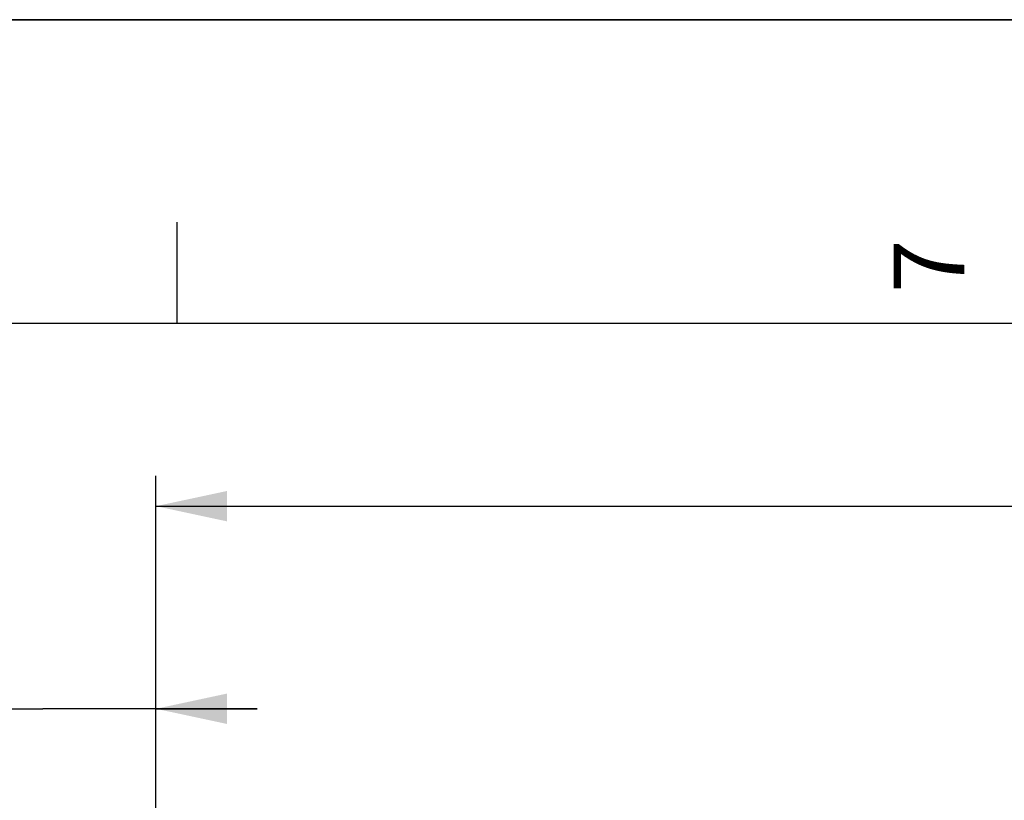
# Model space of a CAD drawing. Units: millimetres. Extents: x 0 to 594, y 0 to 420.
# Drawn here: x 66 to 115, y 381 to 420 of the extents above; entities that cross this region are included whole.
import ezdxf

# ---------------------------------------------------------------- set-up
doc = ezdxf.new("R2010")
doc.units = ezdxf.units.MM
doc.header["$LTSCALE"] = 32.67
doc.layers.get('0').update_dxf_attribs({"linetype": 'CONTINUOUS'})
doc.styles.get("Standard").update_dxf_attribs({"font": 'txt', "width": 0.85})
doc.styles.add('TEXTSTYLE_3', font='txt')
doc.dimstyles.new('DIMSTYLE_3', dxfattribs={"dimtxt": 3.5, "dimasz": 3.5, "dimexe": 1.5, "dimexo": 1, "dimgap": 0.875, "dimtad": 1, "dimdec": 4, "dimlfac": 4, "dimtxsty": 'STANDARD', "dimblk": '_FILLED', "dimblk1": '_FILLED', "dimblk2": '_FILLED', "dimcen": 0.09, "dimclrt": 5, "dimadec": 0, "dimazin": 0, "dimtp": 0.0001, "dimtm": 0.0001, "dimtfac": 1, "dimtdec": 4, "dimtofl": 0, "dimtmove": 0, "dimatfit": 3, "dimldrblk": '_FILLED', "dimfxl": 1, "dimtolj": 1, "dimarcsym": 0})
doc.dimstyles.new('DIMSTYLE_5', dxfattribs={"dimtxt": 3.5, "dimasz": 3.5, "dimexe": 1.5, "dimexo": 1, "dimgap": 0.875, "dimtad": 1, "dimdec": 0, "dimlfac": 4, "dimtxsty": 'STANDARD', "dimblk": '_FILLED', "dimblk1": '_FILLED', "dimblk2": '_FILLED', "dimcen": 0.09, "dimclrt": 5, "dimadec": 0, "dimazin": 0, "dimtp": 0.0001, "dimtm": 0.0001, "dimtfac": 1, "dimtdec": 0, "dimtofl": 0, "dimtmove": 0, "dimatfit": 3, "dimldrblk": '_FILLED', "dimfxl": 1, "dimtolj": 1, "dimarcsym": 0})

# ---------------------------------------------------------------- blocks, each defined once
blk = doc.blocks.new('MARGEA2_BL0', base_point=(296.99996, 210.000076))
at = {"color": 7, "linetype": 'CONTINUOUS'}
for p, q in [((594, 420), (-0.000082, 420)), ((594.000002, 420.000076), (0.000002, 420.000076)), ((594.000002, 420.000076), (0.000002, 420.000076)), ((74.250002, 410.000076), (74.250002, 405.000076)), ((584.000002, 405.000076), (15.000002, 405.000076))]:
    blk.add_line(p, q, dxfattribs=at)
at = {"color": 5, "linetype": 'CONTINUOUS', "style": 'TEXTSTYLE_3', "oblique": 0.0000187}
blk.add_text('7', height=3.5, rotation=90, dxfattribs=at).set_placement((113.125002, 406.500076))
blk = doc.blocks.new('_FILLED')
at = {"color": 0, "linetype": 'BYBLOCK'}
blk.add_solid([(0, 0), (-1, 0.214), (-1, -0.214)], dxfattribs=at)
blk = doc.blocks.new('*D12')
at = {"color": 2, "linetype": 'CONTINUOUS'}
for p, q in [((73.218, 348.455), (73.218, 397.489)), ((337.293, 378.912), (337.293, 397.489)), ((73.218, 395.989), (205.256, 395.989)), ((337.293, 395.989), (205.256, 395.989)), ((337.293, 255.245), (337.293, 373.546))]:
    blk.add_line(p, q, dxfattribs=at)
at = {"color": 2, "linetype": 'CONTINUOUS', "xscale": 3.5, "yscale": 3.5, "zscale": 3.5, "rotation": 180}
blk.add_blockref('_FILLED', (73.218, 395.989), dxfattribs=at)
at = {"color": 2, "linetype": 'CONTINUOUS', "xscale": 3.5, "yscale": 3.5, "zscale": 3.5}
blk.add_blockref('_FILLED', (337.293, 395.989), dxfattribs=at)
at = {"color": 5, "linetype": 'CONTINUOUS', "insert": (205.256, 400.364), "char_height": 3.5, "width": 17.85, "attachment_point": 2, "line_spacing_factor": 0.9}
blk.add_mtext('1056', dxfattribs=at)
blk = doc.blocks.new('*D30')
at = {"color": 2, "linetype": 'CONTINUOUS'}
for p, q in [((62.043, 378.596), (62.043, 387.489)), ((73.218, 323.804), (73.218, 387.489)), ((62.043, 385.989), (45.212, 385.989)), ((45.212, 385.989), (67.631, 385.989)), ((78.218, 385.989), (67.631, 385.989)), ((73.218, 385.989), (78.218, 385.989)), ((62.043, 332.965), (62.043, 372.969)), ((62.043, 316.952), (62.043, 329.286)), ((62.043, 310.027), (62.043, 313.273)), ((62.043, 302.778), (62.043, 307.214)), ((62.043, 252.2), (62.043, 298.017))]:
    blk.add_line(p, q, dxfattribs=at)
at = {"color": 2, "linetype": 'CONTINUOUS', "xscale": 3.5, "yscale": 3.5, "zscale": 3.5}
blk.add_blockref('_FILLED', (62.043, 385.989), dxfattribs=at)
at = {"color": 2, "linetype": 'CONTINUOUS', "xscale": 3.5, "yscale": 3.5, "zscale": 3.5, "rotation": 180}
blk.add_blockref('_FILLED', (73.218, 385.989), dxfattribs=at)
at = {"color": 5, "linetype": 'CONTINUOUS', "insert": (57.112, 390.364), "char_height": 3.5, "width": 17.85, "attachment_point": 3, "line_spacing_factor": 0.9}
blk.add_mtext('44,7', dxfattribs=at)

msp = doc.modelspace()

# ---------------------------------------------------------------- linework, layer by layer
at = {"color": 7, "linetype": 'CONTINUOUS'}
msp.add_line((0, 420), (594, 420), dxfattribs=at)

# ---------------------------------------------------------------- block references
at = {"color": 2, "linetype": 'CONTINUOUS'}
msp.add_blockref('MARGEA2_BL0', (296.99996, 210.000076), dxfattribs=at)

# ---------------------------------------------------------------- dimensions: what is measured, and where the dimension line sits
for base, p1, p2, dimstyle, picture, middle in [((337.293103, 395.988757), (73.218103, 347.455373), (337.293103, 254.244832), 'DIMSTYLE_5', '*D12', (205.62748, 395.988757)), ((73.218103, 385.988757), (62.043104, 251.200082), (73.218103, 322.804373), 'DIMSTYLE_3', '*D30', (51.161554, 385.988757))]:
    dim = msp.add_linear_dim(base=base, p1=p1, p2=p2, dimstyle=dimstyle, dxfattribs=at)
    dim.commit()
    dim.dimension.update_dxf_attribs({"geometry": picture, "text_midpoint": middle, "dimtype": 160})

doc.saveas('drawing.dxf')
